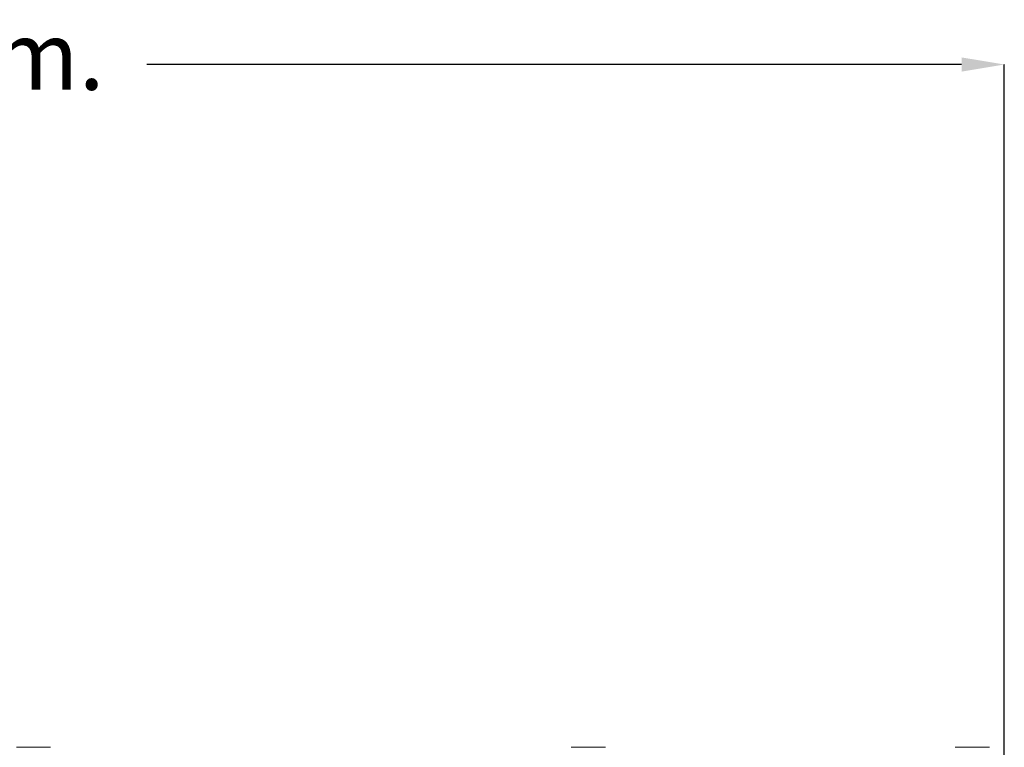
# Model space of a CAD drawing. Units: millimetres. Extents: x 198117 to 261252, y 19436 to 37682.
# Drawn here: x 251434 to 253741, y 33734 to 35438 of the extents above; entities that cross this region are included whole.
import ezdxf

# ---------------------------------------------------------------- set-up
doc = ezdxf.new("R2010")
doc.units = ezdxf.units.MM
doc.header["$PDSIZE"] = -1
doc.linetypes.add('HIDDEN', pattern=[1.905, 1.27, -0.635])
doc.styles.add('ROMANS8', font='romans.shx')
doc.dimstyles.new('ISO-25$0', dxfattribs={"dimtxt": 2.5, "dimasz": 2.5, "dimexe": 1.25, "dimexo": 0.625, "dimtad": 1, "dimtxsty": 'Standard', "dimcen": 2.5, "dimadec": 0, "dimazin": 0, "dimtfac": 1, "dimtmove": 0, "dimatfit": 3, "dimfxl": 1, "dimarcsym": 0})

# ---------------------------------------------------------------- blocks, each defined once
blk = doc.blocks.new('*D47')
at = {"color": 0, "linetype": 'HIDDEN', "lineweight": -2, "transparency": 16777216}
for p, q in [((248837.6, 32041.9), (248837.6, 35334.3)), ((248937.6, 35333.3), (250847.1, 35333.3)), ((253641.4, 35333.3), (251731.9, 35333.3)), ((253741.4, 33634.9), (253741.4, 35334.3))]:
    blk.add_line(p, q, dxfattribs=at)
at = {"color": 0, "linetype": 'HIDDEN', "transparency": 16777216}
for points in [[(248937.6, 35349.9), (248937.6, 35316.6), (248837.6, 35333.3)], [(253641.4, 35349.9), (253641.4, 35316.6), (253741.4, 35333.3)]]:
    blk.add_solid(points, dxfattribs=at)
at = {"layer": 'Defpoints', "color": 0, "linetype": 'HIDDEN', "transparency": 16777216}
for p in [(253741.4, 35333.3), (253741.4, 33633.9), (248837.6, 32040.9)]:
    blk.add_point(p, dxfattribs=at)
at = {"color": 7, "linetype": 'HIDDEN', "transparency": 16777216, "insert": (251289.5, 35333.3), "char_height": 160, "attachment_point": 5, "style": 'ROMANS8'}
blk.add_mtext('4,90m.', dxfattribs=at)

msp = doc.modelspace()

# ---------------------------------------------------------------- linework, layer by layer
at = {"color": 7, "linetype": 'Continuous', "lineweight": 15}
for p, q in [((251426.407, 33733.87), (251506.407, 33733.87)), ((252726.407, 33733.87), (252806.407, 33733.87)), ((253626.407, 33733.87), (253706.407, 33733.87))]:
    msp.add_line(p, q, dxfattribs=at)

# ---------------------------------------------------------------- dimensions: what is measured, and where the dimension line sits
at = {"color": 7, "linetype": 'HIDDEN'}
dim = msp.add_linear_dim(base=(253741.407, 35333.255), p1=(248837.561, 32040.87), p2=(253741.407, 33633.87), dimstyle='ISO-25$0', override={"dimtxt": 160, "dimasz": 100, "dimexe": 1, "dimexo": 1, "dimgap": 50, "dimtad": 0, "dimtih": 1, "dimtoh": 1, "dimlfac": 0.001, "dimzin": 0, "dimpost": 'm.', "dimtxsty": 'ROMANS8', "dimclrt": 7, "dimadec": 2, "dimtzin": 0}, dxfattribs=at)
dim.commit()
dim.dimension.update_dxf_attribs({"geometry": '*D47', "text_midpoint": (251289.484, 35333.255)})

doc.saveas('drawing.dxf')
